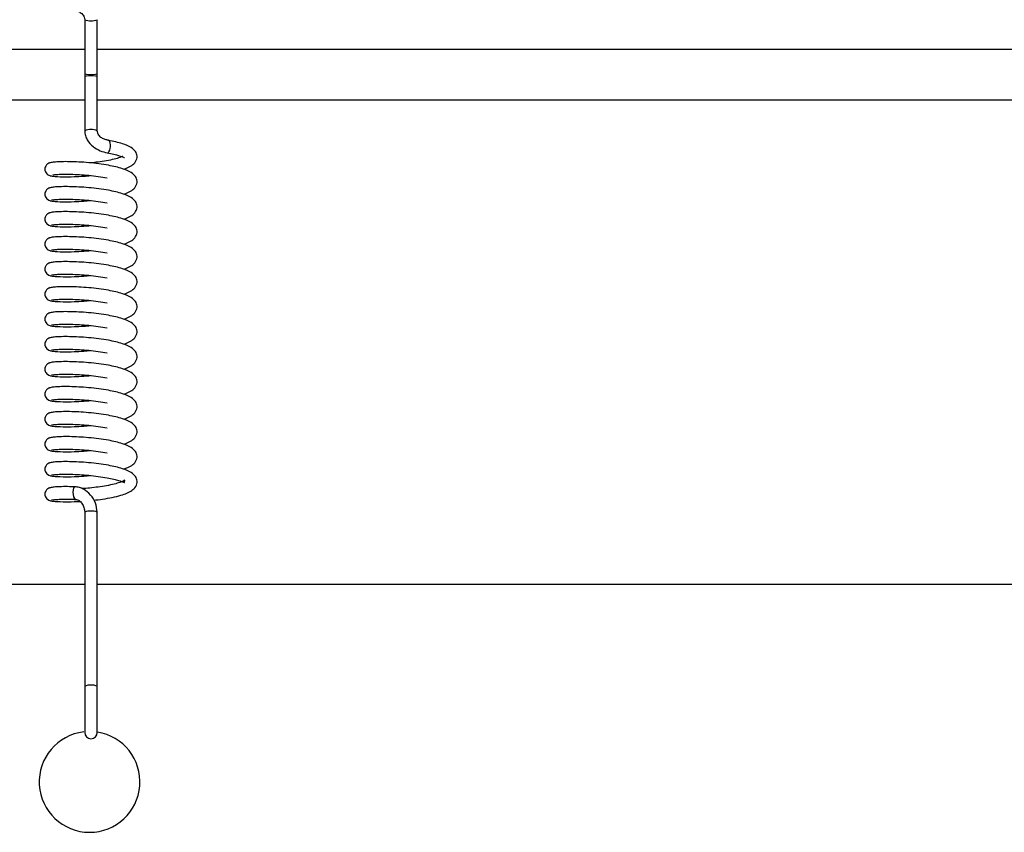
# Model space of a CAD drawing. Units: millimetres. Extents: x 0 to 297, y 0 to 200.
# Drawn here: x 50 to 51, y 110 to 111 of the extents above; entities that cross this region are included whole.
import ezdxf

# ---------------------------------------------------------------- set-up
doc = ezdxf.new("R2010")
doc.units = ezdxf.units.MM

msp = doc.modelspace()

# ---------------------------------------------------------------- linework, layer by layer
at = {"color": 7, "linetype": 'Continuous', "lineweight": 25}
for p, q in [((49.8254, 111.3705), (49.8254, 111.2903)), ((49.8442, 111.2903), (49.8442, 111.3705)), ((49.8254, 111.3261), (45.2192, 111.3261)), ((54.4504, 111.3261), (49.8442, 111.3261)), ((49.8254, 111.2903), (49.8254, 111.2856)), ((49.8254, 111.2903), (49.8254, 111.2856)), ((49.8254, 111.2856), (49.8254, 111.2053)), ((49.8442, 111.2856), (49.8442, 111.2903)), ((49.8442, 111.2856), (49.8442, 111.2903)), ((49.8442, 111.2053), (49.8442, 111.2856)), ((45.2192, 111.2511), (49.8254, 111.2511)), ((49.8442, 111.2511), (54.4504, 111.2511)), ((49.7786, 111.1024), (49.7761, 111.102)), ((49.7786, 111.0651), (49.7761, 111.0648)), ((49.7786, 111.0279), (49.7761, 111.0276)), ((49.7786, 110.9907), (49.7761, 110.9903)), ((49.7786, 110.9535), (49.7761, 110.9531)), ((49.7786, 110.9163), (49.7761, 110.9159)), ((49.7786, 110.8791), (49.7761, 110.8787)), ((49.7786, 110.8418), (49.7761, 110.8415)), ((49.7786, 110.8046), (49.7761, 110.8043)), ((49.7786, 110.7674), (49.7761, 110.767)), ((49.7786, 110.7302), (49.7761, 110.7298)), ((49.7786, 110.693), (49.7761, 110.6926)), ((49.7786, 110.6558), (49.7761, 110.6554)), ((49.8254, 110.6374), (49.8254, 110.3782)), ((49.8442, 110.3782), (49.8442, 110.6374)), ((49.8254, 110.5295), (45.2192, 110.5295)), ((54.4504, 110.5295), (49.8442, 110.5295)), ((49.8254, 110.3782), (49.8254, 110.3095)), ((49.8442, 110.3095), (49.8442, 110.3782))]:
    msp.add_line(p, q, dxfattribs=at)
at = {"color": 7, "linetype": 'Continuous', "lineweight": 25, "flags": 128}
for points in [[(49.8254, 111.2903), (49.8261, 111.2897), (49.8282, 111.2892), (49.8312, 111.2889), (49.8348, 111.2888), (49.8384, 111.2889), (49.8414, 111.2892), (49.8434, 111.2897), (49.8442, 111.2903), (49.8442, 111.2903)], [(49.8442, 111.2856), (49.8434, 111.2861), (49.8414, 111.2866), (49.8384, 111.2869), (49.8348, 111.287), (49.8312, 111.2869), (49.8282, 111.2866), (49.8261, 111.2861), (49.8254, 111.2856), (49.8254, 111.2856)], [(49.8588, 111.1724), (49.8591, 111.1723), (49.8599, 111.1724), (49.8607, 111.1729), (49.8614, 111.1737), (49.8627, 111.1761), (49.8635, 111.1793), (49.8638, 111.1811), (49.8638, 111.183), (49.8638, 111.1848), (49.8635, 111.1865), (49.8627, 111.1892), (49.8614, 111.1907), (49.8607, 111.191), (49.8599, 111.1909), (49.8599, 111.1909)], [(49.8115, 110.675), (49.8102, 110.6748), (49.809, 110.6733), (49.8082, 110.6705), (49.8079, 110.6671), (49.8082, 110.6635), (49.809, 110.6602), (49.8102, 110.6577), (49.8116, 110.6565), (49.8125, 110.6564)]]:
    msp.add_lwpolyline(points, dxfattribs=at)
at = {"color": 7, "linetype": 'Continuous', "lineweight": 25}
for centre, radius, start, end in [((49.8348, 111.394), 0.0253, 248.2543, 291.7464), ((49.8348, 111.1818), 0.0253, 68.2543, 111.7464), ((49.8325, 110.6228), 0.0162, 81.9029, 115.8943), ((49.8371, 110.6228), 0.0162, 64.1057, 98.0971), ((49.8325, 110.3636), 0.0162, 81.9029, 115.8943), ((49.8371, 110.3636), 0.0162, 64.1057, 98.0971), ((49.8327, 110.2358), 0.075, 96.532, 270), ((49.8327, 110.2358), 0.075, 270, 81.1545), ((49.8348, 110.3095), 0.00937, 180, 0)]:
    msp.add_arc(centre, radius, start, end, dxfattribs=at)
for points, knots in [([(49.8088, 111.3848), (49.8104, 111.3845), (49.8136, 111.3838), (49.8181, 111.3819), (49.8213, 111.3796), (49.8235, 111.3772), (49.8251, 111.3741), (49.8253, 111.3718), (49.8254, 111.3705)], [0, 0, 0, 0, 0.218053, 0.452922, 0.578375, 0.708899, 0.846806, 1, 1, 1, 1]), ([(49.8254, 111.2053), (49.8256, 111.2028), (49.826, 111.198), (49.8299, 111.1895), (49.8374, 111.1813), (49.8481, 111.175), (49.8555, 111.1732), (49.859, 111.1724)], [0, 0, 0, 0, 0.147595, 0.284715, 0.541705, 0.781704, 1, 1, 1, 1]), ([(49.8608, 111.191), (49.8592, 111.1913), (49.856, 111.192), (49.8515, 111.1939), (49.8483, 111.1963), (49.8461, 111.1986), (49.8445, 111.2017), (49.8443, 111.2041), (49.8442, 111.2053)], [0, 0, 0, 0, 0.218053, 0.452922, 0.578375, 0.708899, 0.846806, 1, 1, 1, 1]), ([(49.8832, 111.1481), (49.8876, 111.1496), (49.895, 111.1521), (49.9021, 111.1591), (49.9044, 111.1674), (49.9015, 111.1747), (49.8943, 111.181), (49.8816, 111.1866), (49.8682, 111.1894), (49.8608, 111.191)], [0, 0, 0, 0, 0.165174, 0.273868, 0.392884, 0.50882, 0.634055, 0.797786, 1, 1, 1, 1]), ([(49.882, 111.1671), (49.8807, 111.1665), (49.8776, 111.1652), (49.8693, 111.1628), (49.8582, 111.1604), (49.8461, 111.1586), (49.8381, 111.1577), (49.8343, 111.1573)], [0, 0, 0, 0, 0.160265, 0.371102, 0.598336, 0.815238, 1, 1, 1, 1]), ([(49.8589, 111.1724), (49.8623, 111.1717), (49.8688, 111.1704), (49.8776, 111.168), (49.8833, 111.1656), (49.8842, 111.1655), (49.8845, 111.1655)], [0, 0, 0, 0, 0.238789, 0.451909, 0.789994, 1, 1, 1, 1]), ([(49.7741, 111.1574), (49.7738, 111.1574), (49.7726, 111.1572), (49.7706, 111.1562), (49.7687, 111.1546), (49.767, 111.1523), (49.766, 111.1495), (49.766, 111.1467), (49.7668, 111.1437), (49.7689, 111.1408), (49.772, 111.1387), (49.7746, 111.1384), (49.7758, 111.1383)], [0, 0, 0, 0, 0.031627, 0.124652, 0.209557, 0.285884, 0.414838, 0.523008, 0.634506, 0.753708, 0.877775, 1, 1, 1, 1]), ([(49.8608, 111.1538), (49.8561, 111.1545), (49.8466, 111.1561), (49.8314, 111.1577), (49.8165, 111.1587), (49.8027, 111.1592), (49.7907, 111.1592), (49.7814, 111.1587), (49.7749, 111.158), (49.7735, 111.1573), (49.7728, 111.157)], [0, 0, 0, 0, 0.124932, 0.250614, 0.374303, 0.499628, 0.624435, 0.748834, 0.875071, 1, 1, 1, 1]), ([(49.8832, 111.1108), (49.8876, 111.1124), (49.895, 111.1149), (49.9021, 111.1219), (49.9044, 111.1302), (49.9015, 111.1375), (49.8943, 111.1437), (49.8816, 111.1494), (49.8682, 111.1522), (49.8608, 111.1538)], [0, 0, 0, 0, 0.165264, 0.273955, 0.392972, 0.508907, 0.63414, 0.797871, 1, 1, 1, 1]), ([(49.7715, 111.1397), (49.7719, 111.1393), (49.7725, 111.1385), (49.7791, 111.1373), (49.7912, 111.1365), (49.8081, 111.1367), (49.8224, 111.1374), (49.8308, 111.1382), (49.8343, 111.1386)], [0, 0, 0, 0, 0.157593, 0.301531, 0.547714, 0.744648, 0.894499, 1, 1, 1, 1]), ([(49.7779, 111.1391), (49.7784, 111.1393), (49.7793, 111.1398), (49.7849, 111.1403), (49.7935, 111.1406), (49.8046, 111.1406), (49.8176, 111.14), (49.8316, 111.139), (49.8458, 111.1374), (49.8546, 111.1359), (49.8589, 111.1352)], [0, 0, 0, 0, 0.123512, 0.249263, 0.373854, 0.499269, 0.625352, 0.749652, 0.875545, 1, 1, 1, 1]), ([(49.7741, 111.1202), (49.7738, 111.1202), (49.7726, 111.12), (49.7706, 111.119), (49.7687, 111.1174), (49.767, 111.1151), (49.766, 111.1123), (49.766, 111.1095), (49.7668, 111.1065), (49.7689, 111.1036), (49.772, 111.1015), (49.7746, 111.1012), (49.7758, 111.101)], [0, 0, 0, 0, 0.031622, 0.124659, 0.209575, 0.285913, 0.414884, 0.523069, 0.634582, 0.7538, 0.877883, 1, 1, 1, 1]), ([(49.8608, 111.1166), (49.8561, 111.1173), (49.8466, 111.1189), (49.8314, 111.1205), (49.8165, 111.1215), (49.8027, 111.122), (49.7907, 111.122), (49.7814, 111.1215), (49.7749, 111.1208), (49.7735, 111.1201), (49.7728, 111.1198)], [0, 0, 0, 0, 0.125017, 0.250698, 0.374387, 0.499714, 0.624519, 0.74892, 0.875156, 1, 1, 1, 1]), ([(49.8832, 111.0736), (49.8876, 111.0751), (49.895, 111.0776), (49.9021, 111.0846), (49.9044, 111.093), (49.9015, 111.1003), (49.8943, 111.1065), (49.8816, 111.1122), (49.8682, 111.115), (49.8608, 111.1166)], [0, 0, 0, 0, 0.165354, 0.274043, 0.39306, 0.508995, 0.634226, 0.797956, 1, 1, 1, 1]), ([(49.7715, 111.1025), (49.7719, 111.1021), (49.7725, 111.1013), (49.7791, 111.1001), (49.7912, 111.0993), (49.8081, 111.0995), (49.8224, 111.1002), (49.8308, 111.101), (49.8343, 111.1014)], [0, 0, 0, 0, 0.1577, 0.301638, 0.547825, 0.744758, 0.894612, 1, 1, 1, 1]), ([(49.7779, 111.1019), (49.7784, 111.1021), (49.7793, 111.1026), (49.7849, 111.1031), (49.7935, 111.1034), (49.8046, 111.1033), (49.8176, 111.1028), (49.8316, 111.1018), (49.8458, 111.1002), (49.8546, 111.0987), (49.8589, 111.0979)], [0, 0, 0, 0, 0.123427, 0.249178, 0.373771, 0.499184, 0.625268, 0.749567, 0.87546, 1, 1, 1, 1]), ([(49.7741, 111.083), (49.7738, 111.083), (49.7726, 111.0828), (49.7706, 111.0818), (49.7687, 111.0802), (49.767, 111.0779), (49.766, 111.0751), (49.766, 111.0723), (49.7668, 111.0692), (49.7689, 111.0664), (49.772, 111.0643), (49.7746, 111.064), (49.7758, 111.0638)], [0, 0, 0, 0, 0.031617, 0.124666, 0.209593, 0.285941, 0.414929, 0.52313, 0.634657, 0.753891, 0.87799, 1, 1, 1, 1]), ([(49.8608, 111.0793), (49.8561, 111.0801), (49.8466, 111.0816), (49.8314, 111.0833), (49.8165, 111.0843), (49.8027, 111.0848), (49.7907, 111.0848), (49.7814, 111.0843), (49.7749, 111.0836), (49.7735, 111.0829), (49.7728, 111.0825)], [0, 0, 0, 0, 0.125103, 0.250783, 0.374472, 0.4998, 0.624603, 0.749006, 0.875242, 1, 1, 1, 1]), ([(49.8832, 111.0364), (49.8876, 111.0379), (49.895, 111.0404), (49.9021, 111.0474), (49.9044, 111.0558), (49.9014, 111.0631), (49.8943, 111.0693), (49.8816, 111.075), (49.8682, 111.0778), (49.8608, 111.0793)], [0, 0, 0, 0, 0.165444, 0.274131, 0.393147, 0.509083, 0.634311, 0.798042, 1, 1, 1, 1]), ([(49.7715, 111.0653), (49.7719, 111.0648), (49.7725, 111.0641), (49.7791, 111.0629), (49.7912, 111.0621), (49.8081, 111.0623), (49.8224, 111.063), (49.8308, 111.0638), (49.8343, 111.0641)], [0, 0, 0, 0, 0.157808, 0.301745, 0.547936, 0.744867, 0.894725, 1, 1, 1, 1]), ([(49.7779, 111.0647), (49.7784, 111.0649), (49.7793, 111.0654), (49.7849, 111.0659), (49.7935, 111.0662), (49.8046, 111.0661), (49.8176, 111.0656), (49.8316, 111.0646), (49.8458, 111.0629), (49.8546, 111.0615), (49.8589, 111.0607)], [0, 0, 0, 0, 0.123343, 0.249093, 0.373688, 0.499099, 0.625183, 0.749483, 0.875375, 1, 1, 1, 1]), ([(49.7741, 111.0458), (49.7738, 111.0457), (49.7726, 111.0456), (49.7706, 111.0446), (49.7687, 111.043), (49.767, 111.0407), (49.766, 111.0379), (49.766, 111.0351), (49.7668, 111.032), (49.7689, 111.0292), (49.772, 111.027), (49.7746, 111.0268), (49.7758, 111.0266)], [0, 0, 0, 0, 0.031612, 0.124672, 0.209611, 0.285969, 0.414975, 0.52319, 0.634732, 0.753982, 0.878096, 1, 1, 1, 1]), ([(49.8608, 111.0421), (49.8561, 111.0429), (49.8466, 111.0444), (49.8314, 111.0461), (49.8165, 111.0471), (49.8027, 111.0476), (49.7907, 111.0476), (49.7814, 111.0471), (49.7749, 111.0464), (49.7735, 111.0457), (49.7728, 111.0453)], [0, 0, 0, 0, 0.125188, 0.250868, 0.374557, 0.499885, 0.624687, 0.749091, 0.875327, 1, 1, 1, 1]), ([(49.7779, 111.0275), (49.7784, 111.0277), (49.7793, 111.0282), (49.7849, 111.0287), (49.7935, 111.029), (49.8046, 111.0289), (49.8176, 111.0283), (49.8316, 111.0273), (49.8458, 111.0257), (49.8546, 111.0242), (49.8589, 111.0235)], [0, 0, 0, 0, 0.123259, 0.249008, 0.373604, 0.499014, 0.625099, 0.749398, 0.87529, 1, 1, 1, 1]), ([(49.8832, 110.9992), (49.8876, 111.0007), (49.895, 111.0032), (49.9021, 111.0102), (49.9044, 111.0186), (49.9014, 111.0258), (49.8943, 111.0321), (49.8815, 111.0377), (49.8682, 111.0406), (49.8608, 111.0421)], [0, 0, 0, 0, 0.165534, 0.274219, 0.393235, 0.50917, 0.634396, 0.798127, 1, 1, 1, 1]), ([(49.7715, 111.028), (49.7719, 111.0276), (49.7725, 111.0268), (49.7791, 111.0257), (49.7912, 111.0249), (49.8081, 111.0251), (49.8224, 111.0258), (49.8308, 111.0266), (49.8343, 111.0269)], [0, 0, 0, 0, 0.157915, 0.301853, 0.548046, 0.744977, 0.894838, 1, 1, 1, 1]), ([(49.7741, 111.0086), (49.7738, 111.0085), (49.7726, 111.0084), (49.7706, 111.0073), (49.7687, 111.0057), (49.767, 111.0035), (49.766, 111.0007), (49.766, 110.9978), (49.7668, 110.9948), (49.7689, 110.992), (49.772, 110.9898), (49.7746, 110.9895), (49.7758, 110.9894)], [0, 0, 0, 0, 0.031607, 0.124679, 0.209629, 0.285997, 0.41502, 0.52325, 0.634807, 0.754072, 0.878203, 1, 1, 1, 1]), ([(49.8608, 111.0049), (49.8561, 111.0057), (49.8466, 111.0072), (49.8314, 111.0089), (49.8165, 111.0098), (49.8027, 111.0104), (49.7907, 111.0103), (49.7814, 111.0099), (49.7749, 111.0091), (49.7735, 111.0085), (49.7728, 111.0081)], [0, 0, 0, 0, 0.125273, 0.250953, 0.374642, 0.499971, 0.624771, 0.749177, 0.875413, 1, 1, 1, 1]), ([(49.8832, 110.962), (49.8876, 110.9635), (49.895, 110.966), (49.9021, 110.973), (49.9044, 110.9814), (49.9014, 110.9886), (49.8943, 110.9949), (49.8815, 111.0005), (49.8682, 111.0034), (49.8608, 111.0049)], [0, 0, 0, 0, 0.1656241, 0.2743069, 0.393323, 0.5092579, 0.6344818, 0.7982122, 1, 1, 1, 1]), ([(49.7715, 110.9908), (49.7719, 110.9904), (49.7726, 110.9896), (49.7791, 110.9885), (49.7913, 110.9877), (49.8081, 110.9879), (49.8224, 110.9886), (49.8308, 110.9894), (49.8343, 110.9897)], [0, 0, 0, 0, 0.158023, 0.30196, 0.548157, 0.745086, 0.894951, 1, 1, 1, 1]), ([(49.7779, 110.9902), (49.7783, 110.9905), (49.7793, 110.9909), (49.7849, 110.9915), (49.7935, 110.9918), (49.8046, 110.9917), (49.8176, 110.9911), (49.8316, 110.9901), (49.8458, 110.9885), (49.8546, 110.987), (49.8589, 110.9863)], [0, 0, 0, 0, 0.123174, 0.248923, 0.373521, 0.498929, 0.625015, 0.749314, 0.875205, 1, 1, 1, 1]), ([(49.7741, 110.9713), (49.7738, 110.9713), (49.7725, 110.9712), (49.7706, 110.9701), (49.7687, 110.9685), (49.767, 110.9662), (49.766, 110.9635), (49.766, 110.9606), (49.7668, 110.9576), (49.7689, 110.9547), (49.772, 110.9526), (49.7746, 110.9523), (49.7758, 110.9522)], [0, 0, 0, 0, 0.031602, 0.124686, 0.209647, 0.286025, 0.415065, 0.523309, 0.634881, 0.754161, 0.878308, 1, 1, 1, 1]), ([(49.8608, 110.9677), (49.8561, 110.9685), (49.8466, 110.97), (49.8314, 110.9716), (49.8165, 110.9726), (49.8026, 110.9731), (49.7907, 110.9731), (49.7813, 110.9726), (49.7749, 110.9719), (49.7735, 110.9712), (49.7728, 110.9709)], [0, 0, 0, 0, 0.125359, 0.251038, 0.374726, 0.500057, 0.624855, 0.749263, 0.875498, 1, 1, 1, 1]), ([(49.8832, 110.9248), (49.8876, 110.9263), (49.895, 110.9288), (49.9021, 110.9358), (49.9044, 110.9442), (49.9014, 110.9514), (49.8943, 110.9577), (49.8815, 110.9633), (49.8682, 110.9661), (49.8608, 110.9677)], [0, 0, 0, 0, 0.165714, 0.274395, 0.393411, 0.509346, 0.634567, 0.798298, 1, 1, 1, 1]), ([(49.7715, 110.9536), (49.7719, 110.9532), (49.7726, 110.9524), (49.7791, 110.9512), (49.7913, 110.9505), (49.8081, 110.9507), (49.8224, 110.9514), (49.8308, 110.9522), (49.8343, 110.9525)], [0, 0, 0, 0, 0.158131, 0.302067, 0.548267, 0.745196, 0.895064, 1, 1, 1, 1]), ([(49.7779, 110.953), (49.7783, 110.9533), (49.7793, 110.9537), (49.7849, 110.9542), (49.7934, 110.9546), (49.8046, 110.9545), (49.8175, 110.9539), (49.8316, 110.9529), (49.8458, 110.9513), (49.8546, 110.9498), (49.8589, 110.9491)], [0, 0, 0, 0, 0.12309, 0.248839, 0.373438, 0.498844, 0.624931, 0.74923, 0.87512, 1, 1, 1, 1]), ([(49.7741, 110.9341), (49.7738, 110.9341), (49.7725, 110.9339), (49.7706, 110.9329), (49.7687, 110.9313), (49.767, 110.929), (49.766, 110.9262), (49.766, 110.9234), (49.7668, 110.9204), (49.7689, 110.9175), (49.772, 110.9154), (49.7746, 110.9151), (49.7758, 110.915)], [0, 0, 0, 0, 0.031597, 0.124692, 0.209664, 0.286053, 0.41511, 0.523369, 0.634955, 0.75425, 0.878413, 1, 1, 1, 1]), ([(49.8608, 110.9305), (49.8561, 110.9313), (49.8466, 110.9328), (49.8313, 110.9344), (49.8164, 110.9354), (49.8026, 110.9359), (49.7907, 110.9359), (49.7813, 110.9354), (49.7749, 110.9347), (49.7735, 110.934), (49.7728, 110.9337)], [0, 0, 0, 0, 0.125444, 0.251123, 0.374811, 0.500142, 0.624939, 0.749348, 0.875583, 1, 1, 1, 1]), ([(49.8832, 110.8875), (49.8876, 110.8891), (49.895, 110.8916), (49.9021, 110.8986), (49.9044, 110.907), (49.9014, 110.9142), (49.8943, 110.9205), (49.8815, 110.9261), (49.8682, 110.9289), (49.8608, 110.9305)], [0, 0, 0, 0, 0.165804, 0.274483, 0.393499, 0.509433, 0.634653, 0.798383, 1, 1, 1, 1]), ([(49.7715, 110.9164), (49.7719, 110.916), (49.7726, 110.9152), (49.7791, 110.914), (49.7913, 110.9133), (49.8081, 110.9135), (49.8224, 110.9141), (49.8308, 110.9149), (49.8343, 110.9153)], [0, 0, 0, 0, 0.158238, 0.302174, 0.548377, 0.745306, 0.895177, 1, 1, 1, 1]), ([(49.7779, 110.9158), (49.7783, 110.916), (49.7792, 110.9165), (49.7849, 110.917), (49.7934, 110.9173), (49.8046, 110.9173), (49.8175, 110.9167), (49.8315, 110.9157), (49.8458, 110.9141), (49.8546, 110.9126), (49.8589, 110.9119)], [0, 0, 0, 0, 0.123005, 0.248754, 0.373355, 0.498759, 0.624847, 0.749145, 0.875035, 1, 1, 1, 1]), ([(49.7741, 110.8969), (49.7738, 110.8969), (49.7725, 110.8967), (49.7706, 110.8957), (49.7687, 110.8941), (49.767, 110.8918), (49.766, 110.889), (49.766, 110.8862), (49.7668, 110.8832), (49.7689, 110.8803), (49.772, 110.8782), (49.7746, 110.8779), (49.7758, 110.8778)], [0, 0, 0, 0, 0.031593, 0.124699, 0.209682, 0.286081, 0.415155, 0.523427, 0.635028, 0.754339, 0.878517, 1, 1, 1, 1]), ([(49.8608, 110.8933), (49.8561, 110.894), (49.8466, 110.8956), (49.8313, 110.8972), (49.8164, 110.8982), (49.8026, 110.8987), (49.7907, 110.8987), (49.7813, 110.8982), (49.7749, 110.8975), (49.7735, 110.8968), (49.7728, 110.8965)], [0, 0, 0, 0, 0.12553, 0.251208, 0.374896, 0.500228, 0.625023, 0.749434, 0.875669, 1, 1, 1, 1]), ([(49.8832, 110.8503), (49.8876, 110.8518), (49.895, 110.8544), (49.9021, 110.8614), (49.9044, 110.8697), (49.9014, 110.877), (49.8943, 110.8833), (49.8815, 110.8889), (49.8682, 110.8917), (49.8608, 110.8933)], [0, 0, 0, 0, 0.165894, 0.274571, 0.393586, 0.509521, 0.634738, 0.798468, 1, 1, 1, 1]), ([(49.7715, 110.8792), (49.7719, 110.8788), (49.7726, 110.878), (49.7791, 110.8768), (49.7913, 110.876), (49.8081, 110.8762), (49.8224, 110.8769), (49.8308, 110.8777), (49.8343, 110.8781)], [0, 0, 0, 0, 0.158346, 0.302281, 0.548488, 0.745415, 0.89529, 1, 1, 1, 1]), ([(49.7779, 110.8786), (49.7783, 110.8788), (49.7792, 110.8793), (49.7849, 110.8798), (49.7934, 110.8801), (49.8046, 110.8801), (49.8175, 110.8795), (49.8315, 110.8785), (49.8458, 110.8769), (49.8546, 110.8754), (49.8589, 110.8746)], [0, 0, 0, 0, 0.1229207, 0.2486692, 0.3732713, 0.4986741, 0.6247626, 0.7490607, 0.8749499, 1, 1, 1, 1]), ([(49.7741, 110.8597), (49.7738, 110.8597), (49.7725, 110.8595), (49.7706, 110.8585), (49.7687, 110.8569), (49.767, 110.8546), (49.766, 110.8518), (49.766, 110.849), (49.7668, 110.8459), (49.7689, 110.8431), (49.772, 110.841), (49.7746, 110.8407), (49.7758, 110.8405)], [0, 0, 0, 0, 0.031588, 0.124706, 0.2097, 0.286108, 0.415199, 0.523486, 0.635101, 0.754427, 0.878621, 1, 1, 1, 1]), ([(49.8608, 110.8561), (49.8561, 110.8568), (49.8466, 110.8584), (49.8313, 110.86), (49.8164, 110.861), (49.8026, 110.8615), (49.7907, 110.8615), (49.7813, 110.861), (49.7749, 110.8603), (49.7735, 110.8596), (49.7728, 110.8593)], [0, 0, 0, 0, 0.125615, 0.251293, 0.37498, 0.500314, 0.625107, 0.749519, 0.875754, 1, 1, 1, 1]), ([(49.8832, 110.8131), (49.8876, 110.8146), (49.895, 110.8171), (49.9021, 110.8241), (49.9044, 110.8325), (49.9014, 110.8398), (49.8943, 110.846), (49.8815, 110.8517), (49.8682, 110.8545), (49.8608, 110.8561)], [0, 0, 0, 0, 0.165984, 0.274658, 0.393674, 0.509609, 0.634823, 0.798554, 1, 1, 1, 1]), ([(49.7715, 110.842), (49.7719, 110.8416), (49.7726, 110.8408), (49.7791, 110.8396), (49.7913, 110.8388), (49.8081, 110.839), (49.8224, 110.8397), (49.8308, 110.8405), (49.8343, 110.8408)], [0, 0, 0, 0, 0.158453, 0.302388, 0.548598, 0.745525, 0.895403, 1, 1, 1, 1]), ([(49.7779, 110.8414), (49.7783, 110.8416), (49.7792, 110.8421), (49.7849, 110.8426), (49.7934, 110.8429), (49.8046, 110.8428), (49.8175, 110.8423), (49.8315, 110.8413), (49.8458, 110.8397), (49.8546, 110.8382), (49.8589, 110.8374)], [0, 0, 0, 0, 0.122836, 0.248584, 0.373188, 0.498589, 0.624678, 0.748976, 0.874865, 1, 1, 1, 1]), ([(49.8608, 110.8188), (49.8561, 110.8196), (49.8465, 110.8211), (49.8313, 110.8228), (49.8164, 110.8238), (49.8026, 110.8243), (49.7907, 110.8243), (49.7813, 110.8238), (49.7749, 110.8231), (49.7735, 110.8224), (49.7728, 110.822)], [0, 0, 0, 0, 0.1257, 0.251378, 0.375065, 0.500399, 0.625191, 0.749605, 0.87584, 1, 1, 1, 1]), ([(49.7741, 110.8225), (49.7738, 110.8224), (49.7725, 110.8223), (49.7706, 110.8213), (49.7687, 110.8197), (49.767, 110.8174), (49.766, 110.8146), (49.766, 110.8118), (49.7668, 110.8087), (49.7689, 110.8059), (49.772, 110.8038), (49.7746, 110.8035), (49.7758, 110.8033)], [0, 0, 0, 0, 0.0315834, 0.1247127, 0.2097176, 0.2861356, 0.4152433, 0.5235444, 0.6351735, 0.7545144, 0.8787237, 1, 1, 1, 1]), ([(49.8832, 110.7759), (49.8876, 110.7774), (49.895, 110.7799), (49.9021, 110.7869), (49.9044, 110.7953), (49.9014, 110.8026), (49.8943, 110.8088), (49.8815, 110.8145), (49.8682, 110.8173), (49.8608, 110.8188)], [0, 0, 0, 0, 0.166074, 0.274746, 0.393762, 0.509696, 0.634909, 0.798639, 1, 1, 1, 1]), ([(49.7715, 110.8047), (49.7719, 110.8043), (49.7726, 110.8035), (49.7791, 110.8024), (49.7913, 110.8016), (49.8082, 110.8018), (49.8225, 110.8025), (49.8308, 110.8033), (49.8343, 110.8036)], [0, 0, 0, 0, 0.158561, 0.302495, 0.548709, 0.745634, 0.895516, 1, 1, 1, 1]), ([(49.7779, 110.8042), (49.7783, 110.8044), (49.7792, 110.8049), (49.7849, 110.8054), (49.7934, 110.8057), (49.8045, 110.8056), (49.8175, 110.8051), (49.8315, 110.804), (49.8458, 110.8024), (49.8545, 110.801), (49.8589, 110.8002)], [0, 0, 0, 0, 0.122752, 0.2485, 0.373105, 0.498504, 0.624594, 0.748892, 0.87478, 1, 1, 1, 1]), ([(49.7741, 110.7853), (49.7738, 110.7852), (49.7725, 110.7851), (49.7706, 110.784), (49.7687, 110.7824), (49.767, 110.7802), (49.766, 110.7774), (49.766, 110.7745), (49.7668, 110.7715), (49.7689, 110.7687), (49.772, 110.7665), (49.7746, 110.7662), (49.7758, 110.7661)], [0, 0, 0, 0, 0.031579, 0.12472, 0.209735, 0.286163, 0.415287, 0.523602, 0.635246, 0.754601, 0.878826, 1, 1, 1, 1]), ([(49.8608, 110.7816), (49.856, 110.7824), (49.8465, 110.7839), (49.8313, 110.7856), (49.8164, 110.7866), (49.8026, 110.7871), (49.7907, 110.787), (49.7813, 110.7866), (49.7749, 110.7858), (49.7735, 110.7852), (49.7728, 110.7848)], [0, 0, 0, 0, 0.125786, 0.251462, 0.37515, 0.500485, 0.625275, 0.749691, 0.875925, 1, 1, 1, 1]), ([(49.8832, 110.7387), (49.8876, 110.7402), (49.895, 110.7427), (49.9021, 110.7497), (49.9044, 110.7581), (49.9014, 110.7654), (49.8943, 110.7716), (49.8815, 110.7772), (49.8682, 110.7801), (49.8608, 110.7816)], [0, 0, 0, 0, 0.166164, 0.274834, 0.39385, 0.509784, 0.634994, 0.798724, 1, 1, 1, 1]), ([(49.7715, 110.7675), (49.7719, 110.7671), (49.7726, 110.7663), (49.7791, 110.7652), (49.7913, 110.7644), (49.8082, 110.7646), (49.8225, 110.7653), (49.8308, 110.7661), (49.8343, 110.7664)], [0, 0, 0, 0, 0.158668, 0.302602, 0.548819, 0.745744, 0.895629, 1, 1, 1, 1]), ([(49.7779, 110.767), (49.7783, 110.7672), (49.7792, 110.7677), (49.7849, 110.7682), (49.7934, 110.7685), (49.8045, 110.7684), (49.8175, 110.7678), (49.8315, 110.7668), (49.8458, 110.7652), (49.8545, 110.7637), (49.8589, 110.763)], [0, 0, 0, 0, 0.122667, 0.248415, 0.373022, 0.498419, 0.62451, 0.748807, 0.874695, 1, 1, 1, 1]), ([(49.8608, 110.7444), (49.856, 110.7452), (49.8465, 110.7467), (49.8313, 110.7484), (49.8164, 110.7493), (49.8026, 110.7499), (49.7906, 110.7498), (49.7813, 110.7493), (49.7749, 110.7486), (49.7735, 110.7479), (49.7728, 110.7476)], [0, 0, 0, 0, 0.125871, 0.251547, 0.375235, 0.500571, 0.625359, 0.749776, 0.876011, 1, 1, 1, 1]), ([(49.7741, 110.7481), (49.7738, 110.748), (49.7725, 110.7479), (49.7706, 110.7468), (49.7687, 110.7452), (49.767, 110.7429), (49.766, 110.7402), (49.766, 110.7373), (49.7668, 110.7343), (49.7689, 110.7314), (49.772, 110.7293), (49.7746, 110.729), (49.7758, 110.7289)], [0, 0, 0, 0, 0.031575, 0.124726, 0.209753, 0.28619, 0.415331, 0.52366, 0.635317, 0.754688, 0.878928, 1, 1, 1, 1]), ([(49.8832, 110.7015), (49.8876, 110.703), (49.895, 110.7055), (49.9021, 110.7125), (49.9044, 110.7209), (49.9014, 110.7281), (49.8943, 110.7344), (49.8815, 110.74), (49.8682, 110.7429), (49.8608, 110.7444)], [0, 0, 0, 0, 0.166254, 0.274922, 0.393937, 0.509871, 0.635079, 0.798809, 1, 1, 1, 1]), ([(49.7715, 110.7303), (49.7719, 110.7299), (49.7726, 110.7291), (49.7791, 110.7279), (49.7913, 110.7272), (49.8082, 110.7274), (49.8225, 110.7281), (49.8309, 110.7289), (49.8343, 110.7292)], [0, 0, 0, 0, 0.158776, 0.302709, 0.548929, 0.745853, 0.895741, 1, 1, 1, 1]), ([(49.7779, 110.7297), (49.7783, 110.73), (49.7792, 110.7304), (49.7849, 110.7309), (49.7934, 110.7313), (49.8045, 110.7312), (49.8175, 110.7306), (49.8315, 110.7296), (49.8458, 110.728), (49.8545, 110.7265), (49.8589, 110.7258)], [0, 0, 0, 0, 0.122583, 0.24833, 0.372938, 0.498334, 0.624426, 0.748723, 0.87461, 1, 1, 1, 1]), ([(49.7741, 110.7108), (49.7738, 110.7108), (49.7725, 110.7106), (49.7706, 110.7096), (49.7687, 110.708), (49.767, 110.7057), (49.766, 110.7029), (49.766, 110.7001), (49.7668, 110.6971), (49.7689, 110.6942), (49.772, 110.6921), (49.7746, 110.6918), (49.7758, 110.6917)], [0, 0, 0, 0, 0.03157, 0.124733, 0.20977, 0.286217, 0.415375, 0.523717, 0.635389, 0.754774, 0.879029, 1, 1, 1, 1]), ([(49.8608, 110.7072), (49.856, 110.708), (49.8465, 110.7095), (49.8313, 110.7111), (49.8164, 110.7121), (49.8026, 110.7126), (49.7906, 110.7126), (49.7813, 110.7121), (49.7749, 110.7114), (49.7735, 110.7107), (49.7728, 110.7104)], [0, 0, 0, 0, 0.125957, 0.251632, 0.375319, 0.500656, 0.625443, 0.749862, 0.876096, 1, 1, 1, 1]), ([(49.8389, 110.6552), (49.8434, 110.6557), (49.8529, 110.6568), (49.8668, 110.6593), (49.8828, 110.6633), (49.8938, 110.6675), (49.9022, 110.6753), (49.9044, 110.6837), (49.9014, 110.6909), (49.8943, 110.6972), (49.8815, 110.7028), (49.8682, 110.7056), (49.8608, 110.7072)], [0, 0, 0, 0, 0.076886, 0.166081, 0.256035, 0.410603, 0.487429, 0.571574, 0.653539, 0.74206, 0.857818, 1, 1, 1, 1]), ([(49.7715, 110.6931), (49.7719, 110.6927), (49.7726, 110.6919), (49.7791, 110.6907), (49.7913, 110.69), (49.8082, 110.6902), (49.8225, 110.6909), (49.8309, 110.6917), (49.8343, 110.692)], [0, 0, 0, 0, 0.158884, 0.302816, 0.54904, 0.745963, 0.895854, 1, 1, 1, 1]), ([(49.7779, 110.6925), (49.7783, 110.6928), (49.7792, 110.6932), (49.7849, 110.6937), (49.7934, 110.6941), (49.8045, 110.694), (49.8175, 110.6934), (49.8315, 110.6924), (49.8457, 110.6908), (49.8545, 110.6893), (49.8589, 110.6886)], [0, 0, 0, 0, 0.122498, 0.248245, 0.372855, 0.498249, 0.624342, 0.748639, 0.874525, 1, 1, 1, 1]), ([(49.8589, 110.6886), (49.8623, 110.6879), (49.8687, 110.6866), (49.8775, 110.6842), (49.8833, 110.6819), (49.8851, 110.6813), (49.8845, 110.6828), (49.8857, 110.6857), (49.8832, 110.6836), (49.8779, 110.6815), (49.8694, 110.679), (49.8583, 110.6766), (49.8458, 110.6747), (49.8334, 110.6733), (49.8254, 110.6727), (49.8216, 110.6724)], [0, 0, 0, 0, 0.073916, 0.140562, 0.246295, 0.323304, 0.397072, 0.471036, 0.536049, 0.606937, 0.685449, 0.770072, 0.850867, 0.928127, 1, 1, 1, 1]), ([(49.7762, 110.6739), (49.7752, 110.6738), (49.7732, 110.6737), (49.7706, 110.6724), (49.7687, 110.6708), (49.767, 110.6685), (49.766, 110.6657), (49.766, 110.6629), (49.7668, 110.6599), (49.7689, 110.657), (49.772, 110.6549), (49.7746, 110.6546), (49.7758, 110.6545)], [0, 0, 0, 0, 0.094675, 0.181777, 0.261283, 0.332757, 0.453513, 0.554808, 0.659215, 0.770834, 0.887006, 1, 1, 1, 1]), ([(49.811, 110.675), (49.8083, 110.6751), (49.8008, 110.6755), (49.7907, 110.6754), (49.7813, 110.6749), (49.7749, 110.6742), (49.7735, 110.6735), (49.7728, 110.6732)], [0, 0, 0, 0, 0.129974, 0.347428, 0.564249, 0.784229, 1, 1, 1, 1]), ([(49.8442, 110.6374), (49.8436, 110.642), (49.8425, 110.6514), (49.8348, 110.6634), (49.8258, 110.6708), (49.8176, 110.6744), (49.8132, 110.6749), (49.8111, 110.6751)], [0, 0, 0, 0, 0.250823, 0.504369, 0.754285, 0.877153, 1, 1, 1, 1]), ([(49.7715, 110.6559), (49.7719, 110.6555), (49.7726, 110.6547), (49.7791, 110.6535), (49.7914, 110.6528), (49.8063, 110.6528), (49.8154, 110.6534), (49.8182, 110.6535)], [0, 0, 0, 0, 0.1906357, 0.3632153, 0.6584492, 0.8945651, 1, 1, 1, 1]), ([(49.7779, 110.6553), (49.7783, 110.6555), (49.7792, 110.656), (49.7849, 110.6565), (49.7934, 110.6568), (49.8029, 110.6568), (49.8098, 110.6565), (49.8124, 110.6563)], [0, 0, 0, 0, 0.213753, 0.433325, 0.650915, 0.869869, 1, 1, 1, 1]), ([(49.8121, 110.6564), (49.813, 110.6563), (49.8148, 110.656), (49.8182, 110.6542), (49.8217, 110.6503), (49.8247, 110.6443), (49.8252, 110.6397), (49.8254, 110.6374)], [0, 0, 0, 0, 0.118141, 0.234303, 0.475097, 0.733251, 1, 1, 1, 1])]:
    msp.add_open_spline(points, degree=3, knots=knots, dxfattribs=at)

doc.saveas('drawing.dxf')
